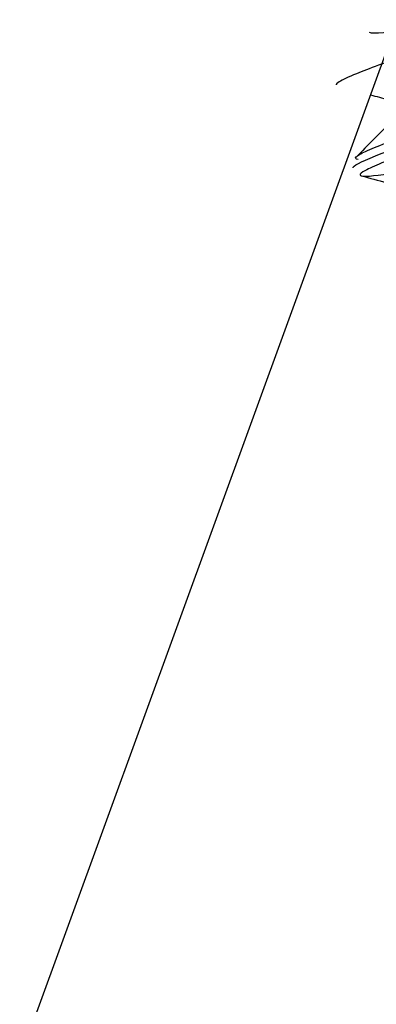
# Paper-space layout 'Layout1' of a CAD drawing. Units: inches. Extents: x 0 to 17, y 0 to 11.
# Drawn here: x 12.7 to 12.7, y 6.5 to 6.5 of the extents above; entities that cross this region are included whole.
import ezdxf
from ezdxf import colors
from ezdxf.entities.mleader import LeaderData, LeaderLine
from ezdxf.enums import TextEntityAlignment as Align
from ezdxf.math import Vec2, Vec3

# ---------------------------------------------------------------- set-up
doc = ezdxf.new("R2010")
doc.units = ezdxf.units.IN
doc.header["$MEASUREMENT"] = 0
for name, color, linetype in [('7102_(6090)', 7, 'Continuous'), ('80-0592_BRACKET_', 7, 'Continuous'), ('AT406349', 7, 'Continuous'), ('Default', 7, 'Continuous')]:
    doc.layers.add(name, color=color, linetype=linetype)
doc.styles.add('SEACAD_Arial', font='arial.ttf')
doc.dimstyles.new('Outline', dxfattribs={"dimtxt": 0.125, "dimasz": 0.25, "dimexe": 0.0625, "dimexo": 0.0625, "dimgap": 0.03125, "dimtad": 0, "dimtih": 1, "dimtoh": 1, "dimlfac": 25, "dimzin": 4, "dimdsep": 46, "dimtxsty": 'SEACAD_Arial', "dimblk1": '_SE_FILLED', "dimblk2": '_SE_FILLED', "dimsah": 1, "dimcen": 0.0625, "dimadec": 0, "dimazin": 0, "dimtfac": 1, "dimtdec": 1, "dimtofl": 0, "dimtmove": 0, "dimatfit": 3, "dimfxl": 1, "dimtolj": 1, "dimtzin": 4, "dimarcsym": 0})

# ---------------------------------------------------------------- blocks, each defined once
blk = doc.blocks.new('SE')
at = {"layer": '7102_(6090)', "color": 7, "linetype": 'Continuous'}
blk.add_arc((12.94088308142278, 6.745108487260076), 0.3036220472440951, 67.85796509293183, 239.2597900755057, dxfattribs=at)
at = {"layer": '80-0592_BRACKET_', "color": 7, "linetype": 'Continuous'}
blk.add_line((12.64668676791807, 6.400567150047162), (12.68291971937136, 6.500116366005272), dxfattribs=at)
at = {"layer": 'AT406349', "color": 7, "linetype": 'Continuous'}
for points, knots in [([(12.69627507065429, 6.497691159047315), (12.69628189200079, 6.497669775574049), (12.69621541545356, 6.497598936382526), (12.69583182644999, 6.49740925427697), (12.69522255457701, 6.497170625812871), (12.69458779405403, 6.496944498663655), (12.69386297409095, 6.496694345166214), (12.69279994344174, 6.496337529353892), (12.69132610077305, 6.495850512007817), (12.68970465864121, 6.495324330810043), (12.68799498203872, 6.494783314136388), (12.68626719562461, 6.4942347690617), (12.68458649186048, 6.493693210992189), (12.6830893376119, 6.493203621036702), (12.68180978944531, 6.492784453490862), (12.68040825038199, 6.492313450124549), (12.67928970361822, 6.491899140413392), (12.67874483524026, 6.491643103730372), (12.67866693864523, 6.491568088270871), (12.67867124178509, 6.491546655287056)], [0.415474253713226, 0.415474253713226, 0.415474253713226, 0.415474253713226, 0.4218105203701986, 0.4296306448864093, 0.4374518371073877, 0.4413669753033194, 0.4452817075867802, 0.4531012949784149, 0.4609212328676043, 0.4687423403343025, 0.4765631909094543, 0.4843828679887333, 0.4922026375950426, 0.5000236085954051, 0.506730229254101, 0.5134358736976146, 0.5268011201311453, 0.5357352187337081, 0.5420338374976448, 0.5420338374976448, 0.5420338374976448, 0.5420338374976448]), ([(12.67932871090681, 6.489341181528296), (12.67925332831029, 6.489350724936926), (12.67921344333632, 6.489401441833695), (12.67949191656375, 6.48956777559807), (12.6801040074355, 6.489814695061551), (12.68101690223859, 6.490144890587147), (12.68219384395112, 6.490551466021755), (12.68352702773486, 6.490997120223604), (12.68494013300475, 6.491452074287417), (12.68683529757013, 6.492055344208373), (12.68900201477577, 6.492750510342959), (12.69123122337106, 6.493468002636206), (12.69298934498549, 6.494032987129107), (12.69425048565394, 6.49445522081573), (12.69509824215362, 6.494752388104928), (12.69578430123143, 6.495002235429173), (12.69641208696983, 6.495244425882552), (12.6968239331482, 6.495438068057784), (12.69690211217372, 6.495547511489994), (12.69672947793075, 6.49556354369432), (12.69658776821931, 6.495555851047946)], [0.4531012949789606, 0.4531012949789606, 0.4531012949789606, 0.4531012949789606, 0.4609212328681583, 0.4687423403348653, 0.4765631909100255, 0.4843828679893161, 0.492202637595634, 0.500023608596003, 0.506730229254703, 0.513435873698221, 0.5268011201317613, 0.5357352187343278, 0.5446685827361979, 0.5536009798718741, 0.5580742781043202, 0.5625481113590645, 0.5703693199687638, 0.5781894994838344, 0.5860090180359334, 0.5938293985047011, 0.5938293985047011, 0.5938293985047011, 0.5938293985047011]), ([(12.67917743278778, 6.4890914552681), (12.67914079424469, 6.489200516456027), (12.68010992492288, 6.489579074454979), (12.68341670599732, 6.490702884206155), (12.6857608569814, 6.491449877785637), (12.69048211662193, 6.492952695926294), (12.69281267103696, 6.493696046316077), (12.69531148864003, 6.494543922799384), (12.69597918874076, 6.494782272610335), (12.69685447177704, 6.495135684209404), (12.69707091698627, 6.495253120636598), (12.69706219824712, 6.49531022494849)], [0, 0, 0, 0, 0.2499999999999992, 0.2499999999999992, 0.4999999999999984, 0.4999999999999984, 0.7499999999999977, 0.7499999999999977, 0.8749999999999989, 0.8749999999999989, 1, 1, 1, 1]), ([(12.69692067979232, 6.495056917332435), (12.6969940689348, 6.495047582650744), (12.69704405410882, 6.494978907419703), (12.6964310727824, 6.494695061555417), (12.69521816896219, 6.494246539035944), (12.69364450564424, 6.493714521333205), (12.69160770887471, 6.493051392312931), (12.68937430386578, 6.492328406092854), (12.68707743026276, 6.491601245607892), (12.68508315683223, 6.490965791015629), (12.6835800564944, 6.490471077734898), (12.68263133828131, 6.490155438608791), (12.68115243513617, 6.489659829198503), (12.67995811940455, 6.489226655374581), (12.67941482663194, 6.488956200704155), (12.67931398345146, 6.488813323437883), (12.67975681802845, 6.488848321475789), (12.68025605774867, 6.488922023303961), (12.68025807968556, 6.488922322130334)], [0.6640683286683957, 0.6640683286683957, 0.6640683286683957, 0.6640683286683957, 0.6718891377620135, 0.6874562698205988, 0.6952772831641894, 0.7030982614540877, 0.718665367564701, 0.7264862104352964, 0.7343073169216223, 0.7498744448054883, 0.7537891545275891, 0.7577043044738212, 0.7655254992122467, 0.7810926865297723, 0.7889131276955125, 0.7967343557376637, 0.812301600482588, 0.8123647999007372, 0.8123647999007372, 0.8123647999007372, 0.8123647999007372]), ([(12.68186091920356, 6.493374897157353), (12.68152018126646, 6.493311925645981), (12.68121030359299, 6.493257279394694), (12.68021686345178, 6.49309471189362), (12.67979107456435, 6.49305523449438), (12.67966680818091, 6.493096385832665)], [0.6799838503834446, 0.6799838503834446, 0.6799838503834446, 0.6799838503834446, 0.6874999999999989, 0.6874999999999989, 0.7073495927942643, 0.7073495927942643, 0.7073495927942643, 0.7073495927942643])]:
    blk.add_open_spline(points, degree=3, knots=knots, dxfattribs=at)
for points in [[(12.67969429165692, 6.491254537119741), (12.67986840720159, 6.491207459923736), (12.68004249672353, 6.491160369476348), (12.68021656022275, 6.491113265777577)], [(12.68035832713453, 6.490508907185808), (12.67999021175024, 6.49013908856331), (12.67962201996648, 6.489769306878515), (12.67925375178325, 6.489399562131422)], [(12.67941605542731, 6.488857061971855), (12.67991982811546, 6.488721279597597), (12.6804233665573, 6.488585381196093), (12.68092667075284, 6.488449366767346)]]:
    blk.add_open_spline(points, degree=3, dxfattribs=at)
blk = doc.blocks.new('DMBLK39')
at = {"layer": 'Default', "linetype": 'Continuous'}
for points in [[(11.8192916911046, 6.655139839280409), (11.5692916941259, 6.613473173117292), (11.8192916911046, 6.571806506954175)], [(13.64073171967396, 6.655139839280409), (13.64073171967396, 6.571806506954175), (13.89073171665266, 6.613473173117292)]]:
    blk.add_hatch(color=7, dxfattribs=at).paths.add_polyline_path(points)
at = {"layer": 'Default', "color": 7, "linetype": 'Continuous'}
for p, q in [((11.5692916941259, 6.291449587744563), (11.5692916941259, 6.675973172361968)), ((13.89073169412591, 5.476449600399524), (13.89073169412591, 6.675973172361967)), ((11.22511436009183, 6.613473173117292), (13.89073171665266, 6.613473173117292))]:
    blk.add_line(p, q, dxfattribs=at)
at = {"layer": 'Default', "color": 7, "linetype": 'Continuous', "style": 'SEACAD_Arial'}
for s, p in [('58.04', (10.5131578383527, 6.769723173117293)), ('[', (10.40174479487444, 6.582223173117293)), (']', (11.11370131661357, 6.582223173117293)), ('1474,1', (10.5131578383527, 6.582223173117293))]:
    blk.add_text(s, height=0.125, dxfattribs=at).set_placement(p, align=Align.TOP_LEFT)
blk = doc.blocks.new('_SE_FILLED')
at = {"color": 0}
blk.add_line((0, 0), (-1, 0), dxfattribs=at)
blk.add_solid([(0, 0), (-1, -0.1665), (-1, 0.1665), (0, 0)], dxfattribs=at)

psp = doc.layouts.get("Layout1")

# ---------------------------------------------------------------- block references
at = {"layer": 'Default'}
psp.add_blockref('SE', (0, 0), dxfattribs=at)

# ---------------------------------------------------------------- dimensions: what is measured, and where the dimension line sits
at = {"layer": 'Default', "color": 7, "linetype": 'Continuous'}
dim = psp.add_linear_dim(base=(13.89073169412591, 6.613473173117292), p1=(11.5692916941259, 6.228949588499887), p2=(13.89073169412591, 4.928949588499715), text='\\A1;<>', dimstyle='Outline', override={"dimpost": '\\X'}, dxfattribs=at)
dim.commit()
dim.dimension.update_dxf_attribs({"geometry": 'DMBLK39', "text_midpoint": (11.22511436009183, 6.613473173117292), "dimtype": 160})

# ---------------------------------------------------------------- leaders
ml = psp.add_multileader_mtext('Standard', dxfattribs=at)
ml.set_content('{\\pxsm0.9;\\fArial|b0||i0||c0|p34;\\W1.;SUCTION: \\P18.00 NOMINAL WITH  \\P16 HOLES 1.25/[31,8] DIA  \\P EQUALLY SPACED ON A  \\P22.75/[577,9] DIA BC\\P}', color=256)
ml.set_leader_properties()
ml.build(insert=Vec2(0, 0))
ml.multileader.update_dxf_attribs({"dogleg_length": 0.2811285424161891, "arrow_head_size": 0.25})
ctx = ml.context
ctx.base_point, ctx.char_height, ctx.arrow_head_size, ctx.landing_gap_size = Vec3(9.756425266668064, 9.331039148484955), 0.125, 0.25, 0.0625
ctx.text_align_type = 2
notes = []
notes.append((ctx, [(0, (1, 1, 0), (12.25725498095925, 9.331039148484955), (-1, 0), 0.2811285424161891, [(0, [(13.74014077937793, 5.255939460507044)], 0, [])])]))
ctx.mtext.insert, ctx.mtext.alignment = Vec3(11.91362643854306, 9.410851648484954), 3
for ctx, leaders in notes:
    for number, flags, end, landing, length, lines in leaders:
        leader = LeaderData()
        leader.index, (leader.has_last_leader_line, leader.has_dogleg_vector, leader.attachment_direction) = number, flags
        leader.last_leader_point, leader.dogleg_vector, leader.dogleg_length = Vec3(end), Vec3(landing), length
        for number, points, colour, breaks in lines:
            line = LeaderLine()
            line.index, line.vertices, line.color, line.breaks = number, Vec3.list(points), colors.encode_raw_color(colour), breaks
            leader.lines.append(line)
        ctx.leaders.append(leader)

doc.saveas('drawing.dxf')
